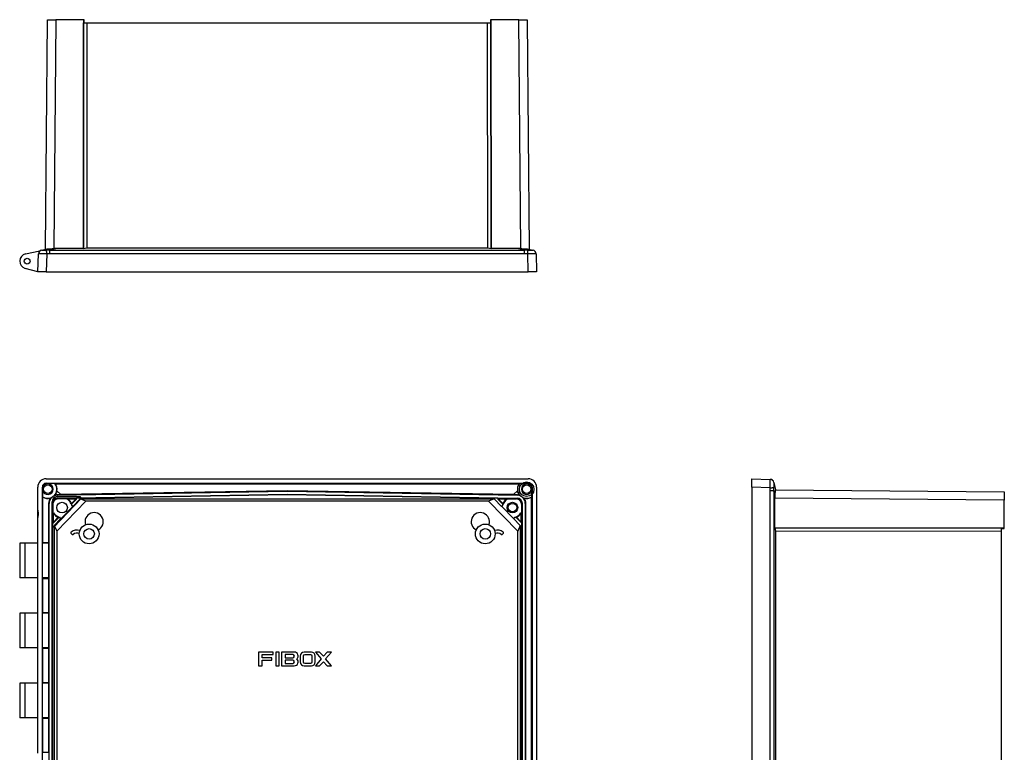
# Model space of a CAD drawing. Units: millimetres. Extents: x 421 to 1972, y 176 to 1152.
# Drawn here: x 1324 to 1972, y 670 to 1152 of the extents above; entities that cross this region are included whole.
import ezdxf

# ---------------------------------------------------------------- set-up
doc = ezdxf.new("R2010")
doc.units = ezdxf.units.MM
doc.linetypes.add('CENTERX2', pattern=[20.32, 12.7, -2.54, 2.54, -2.54])

msp = doc.modelspace()

# ---------------------------------------------------------------- linework, layer by layer
at = {"color": 7, "linetype": 'Continuous'}
for p, q in [((1341.32, 1000.94), (1342.64, 1151.99)), ((1342.64, 1151.99), (1348.14, 1151.99)), ((1348.14, 1151.99), (1346.82, 1001.38)), ((1366.43, 1151.99), (1348.14, 1151.99)), ((1366.45, 1149.99), (1366.31, 1001.43)), ((1366.31, 1001.43), (1366.45, 1149.99)), ((1366.43, 1151.99), (1366.45, 1149.99)), ((1366.76, 1151.99), (1366.43, 1151.99)), ((1366.45, 1149.99), (1366.45, 1149.99)), ((1366.45, 1149.99), (1368.66, 1149.99)), ((1366.78, 1149.99), (1366.76, 1151.99)), ((1368.66, 1149.99), (1368.52, 1001.99)), ((1368.66, 1149.99), (1632.18, 1149.99)), ((1632.18, 1149.99), (1634.39, 1149.99)), ((1632.32, 1001.99), (1632.18, 1149.99)), ((1634.08, 1151.99), (1634.06, 1149.99)), ((1634.41, 1151.99), (1634.08, 1151.99)), ((1634.41, 1151.99), (1634.39, 1149.99)), ((1634.39, 1149.99), (1634.53, 1001.43)), ((1634.53, 1001.43), (1634.39, 1149.99)), ((1634.39, 1149.99), (1634.39, 1149.99)), ((1652.7, 1151.99), (1634.41, 1151.99)), ((1654.02, 1001.38), (1652.7, 1151.99)), ((1652.7, 1151.99), (1658.2, 1151.99)), ((1658.2, 1151.99), (1659.52, 1000.94)), ((1328.33, 997.88), (1337.66, 999.86)), ((1336.35, 985.99), (1336.77, 997.99)), ((1338.75, 1000.39), (1341.67, 1001.01)), ((1342.26, 997.99), (1341.84, 985.99)), ((1349.13, 1001.43), (1344.26, 1000.39)), ((1344.26, 998.04), (1344.26, 1000.39)), ((1344.26, 1000.39), (1656.58, 1000.39)), ((1656.58, 998.04), (1344.26, 998.04)), ((1366.31, 1001.43), (1349.13, 1001.43)), ((1366.31, 1001.43), (1368.52, 1001.99)), ((1366.31, 1001.43), (1366.31, 1001.43)), ((1368.52, 1001.99), (1632.32, 1001.99)), ((1632.32, 1001.99), (1634.53, 1001.43)), ((1634.53, 1001.43), (1634.53, 1001.43)), ((1651.71, 1001.43), (1634.53, 1001.43)), ((1656.58, 1000.39), (1651.71, 1001.43)), ((1656.58, 998.04), (1656.58, 1000.39)), ((1659, 985.99), (1658.58, 997.99)), ((1659.17, 1001.01), (1662.09, 1000.39)), ((1664.07, 997.99), (1664.49, 985.99)), ((1336.35, 985.99), (1328, 988.38)), ((1341.84, 985.99), (1336.35, 985.99)), ((1341.84, 985.99), (1659, 985.99)), ((1664.49, 985.99), (1659, 985.99)), ((1341.84, 849.95), (1659, 849.95)), ((1806.1, 844.46), (1806.1, 849.95)), ((1806.1, 849.95), (1818.11, 849.53)), ((1818.15, 849.53), (1818.11, 849.53)), ((1336.35, 807.48), (1336.35, 844.46)), ((1339.35, 471.71), (1339.35, 844.45)), ((1339.35, 844.45), (1339.49, 844.31)), ((1339.49, 844.31), (1339.49, 843.77)), ((1339.49, 843.77), (1339.49, 842.39)), ((1339.49, 842.39), (1339.49, 838.16)), ((1341.99, 846.81), (1341.85, 846.95)), ((1341.85, 846.95), (1658.99, 846.95)), ((1347.62, 846.81), (1341.99, 846.81)), ((1347.93, 846.58), (1652.91, 846.58)), ((1351.48, 839.5), (1348.96, 842.02)), ((1500.42, 842.08), (1351.48, 839.5)), ((1500.42, 841.76), (1500.42, 842.08)), ((1649.36, 839.5), (1500.42, 842.08)), ((1651.88, 842.02), (1649.36, 839.5)), ((1658.85, 846.81), (1653.22, 846.81)), ((1658.99, 846.95), (1658.85, 846.81)), ((1661.35, 844.31), (1661.49, 844.45)), ((1661.35, 843.77), (1661.35, 844.31)), ((1661.35, 842.39), (1661.35, 843.77)), ((1661.35, 838.16), (1661.35, 842.39)), ((1661.49, 844.45), (1661.49, 471.71)), ((1664.49, 844.46), (1664.49, 471.7)), ((1818.11, 844.04), (1806.1, 844.46)), ((1806.1, 844.46), (1806.1, 471.7)), ((1818.15, 474.12), (1818.15, 842.05)), ((1820.51, 842.05), (1818.15, 842.05)), ((1820.51, 847.55), (1821.54, 842.68)), ((1820.51, 842.05), (1820.51, 474.12)), ((1821.13, 839.12), (1820.51, 842.05)), ((1821.49, 842.68), (1972.1, 841.37)), ((1339.72, 807.98), (1339.72, 837.87)), ((1364.98, 837), (1347.01, 818.21)), ((1348.88, 839.45), (1349.21, 839.12)), ((1349.12, 838.18), (1363.98, 838.18)), ((1349.21, 839.12), (1500.42, 841.76)), ((1349.21, 837.16), (1500.42, 839.8)), ((1349.21, 837.16), (1349.56, 836.81)), ((1349.57, 836.7), (1349.56, 836.81)), ((1356.18, 836.82), (1349.57, 836.7)), ((1356.91, 836.58), (1360.71, 836.64)), ((1361.8, 836.51), (1358.63, 833.27)), ((1358.79, 833.94), (1360.93, 836.13)), ((1359.38, 831.79), (1364.31, 836.83)), ((1360.71, 836.64), (1361.58, 837.02)), ((1361.8, 836.51), (1360.93, 836.13)), ((1500.42, 839.44), (1361.58, 837.02)), ((1363.98, 838.18), (1364.98, 837)), ((1368.05, 835.13), (1364.31, 836.83)), ((1364.31, 836.83), (1636.53, 836.83)), ((1500.42, 841.76), (1651.63, 839.12)), ((1500.42, 839.8), (1500.42, 839.44)), ((1500.42, 839.8), (1651.63, 837.16)), ((1639.26, 837.02), (1500.42, 839.44)), ((1636.53, 836.83), (1632.79, 835.13)), ((1636.53, 836.83), (1641.46, 831.79)), ((1642.21, 833.27), (1639.04, 836.51)), ((1639.91, 836.13), (1639.04, 836.51)), ((1639.26, 837.02), (1640.13, 836.64)), ((1642.05, 833.94), (1639.91, 836.13)), ((1640.13, 836.64), (1643.93, 836.58)), ((1644.66, 836.82), (1651.28, 836.7)), ((1651.28, 836.81), (1651.63, 837.16)), ((1651.28, 836.7), (1651.28, 836.81)), ((1651.63, 839.12), (1651.96, 839.45)), ((1661.12, 478.29), (1661.12, 837.87)), ((1821.06, 817.69), (1821.06, 837.18)), ((1972.1, 835.87), (1821.06, 837.18)), ((1972.1, 841.37), (1972.1, 835.87)), ((1972.1, 817.57), (1972.1, 835.87)), ((1336.66, 828.88), (1336.35, 829.19)), ((1336.35, 829.19), (1336.35, 824.57)), ((1343.5, 833.93), (1343.5, 807.98)), ((1343.81, 833.63), (1343.5, 833.93)), ((1343.81, 482.53), (1343.81, 833.63)), ((1345.77, 482.5), (1345.77, 833.66)), ((1346.13, 833.31), (1345.77, 833.66)), ((1345.82, 819.2), (1345.82, 834.88)), ((1346.23, 833.31), (1346.13, 833.31)), ((1346.23, 833.31), (1346.23, 827.35)), ((1368.05, 835.13), (1348.82, 815.47)), ((1368.05, 835.13), (1348.83, 815.47)), ((1351.68, 823.8), (1359.36, 831.65)), ((1358.79, 832.34), (1358.89, 832.36)), ((1358.92, 832.09), (1359, 832.16)), ((1359.36, 831.65), (1358.92, 832.09)), ((1359.38, 831.79), (1359, 832.16)), ((1359.38, 831.79), (1359.36, 831.65)), ((1632.79, 835.13), (1368.05, 835.13)), ((1368.05, 835.13), (1368.05, 835.13)), ((1652.02, 815.47), (1632.79, 835.13)), ((1632.79, 835.13), (1632.79, 835.13)), ((1652.01, 815.47), (1632.79, 835.13)), ((1641.46, 831.79), (1641.84, 832.16)), ((1641.48, 831.65), (1641.46, 831.79)), ((1641.48, 831.65), (1641.92, 832.09)), ((1649.17, 823.8), (1641.48, 831.65)), ((1641.92, 832.09), (1641.84, 832.16)), ((1642.05, 832.34), (1641.95, 832.36)), ((1654.61, 833.31), (1654.61, 827.35)), ((1654.61, 833.31), (1654.71, 833.31)), ((1655.07, 833.66), (1654.71, 833.31)), ((1655.07, 833.66), (1655.07, 482.5)), ((1657.34, 833.93), (1657.03, 833.63)), ((1657.03, 833.63), (1657.03, 482.53)), ((1657.34, 482.23), (1657.34, 833.93)), ((1336.35, 824.57), (1336.66, 824.88)), ((1346.49, 826.54), (1346.49, 821.42)), ((1346.62, 821.5), (1349.45, 824.39)), ((1350.12, 824.56), (1346.69, 821.06)), ((1347.13, 819.26), (1351.55, 823.78)), ((1350.9, 824.46), (1350.88, 824.35)), ((1351.15, 824.32), (1351.08, 824.25)), ((1351.08, 824.25), (1351.55, 823.78)), ((1351.15, 824.32), (1351.68, 823.8)), ((1351.68, 823.8), (1351.55, 823.78)), ((1649.69, 824.32), (1649.17, 823.8)), ((1649.29, 823.78), (1649.17, 823.8)), ((1649.76, 824.25), (1649.29, 823.78)), ((1649.29, 823.78), (1653.71, 819.26)), ((1649.69, 824.32), (1649.76, 824.25)), ((1649.94, 824.46), (1649.96, 824.35)), ((1654.21, 821.12), (1650.81, 824.59)), ((1654.22, 821.5), (1651.39, 824.39)), ((1654.35, 821.42), (1654.35, 826.54)), ((1347.01, 818.21), (1345.82, 819.2)), ((1346.23, 821.2), (1346.13, 821.21)), ((1346.13, 821.21), (1346.13, 494.95)), ((1346.13, 821.21), (1346.26, 821.06)), ((1346.26, 821.06), (1346.23, 821.2)), ((1346.62, 821.5), (1346.69, 821.06)), ((1347.13, 819.26), (1348.82, 815.47)), ((1347.13, 819.26), (1347.13, 496.91)), ((1653.71, 819.26), (1652.02, 815.47)), ((1653.71, 819.26), (1653.71, 496.91)), ((1654.21, 821.12), (1654.22, 821.5)), ((1654.71, 821.21), (1654.65, 821.2)), ((1654.65, 821.13), (1654.71, 821.21)), ((1654.65, 821.2), (1654.65, 821.13)), ((1654.71, 494.95), (1654.71, 821.21)), ((1821.06, 817.69), (1821.06, 817.69)), ((1821.06, 817.69), (1821.62, 815.49)), ((1970.1, 817.55), (1821.06, 817.69)), ((1821.06, 817.69), (1970.1, 817.55)), ((1972.1, 817.57), (1970.1, 817.55)), ((1970.1, 817.55), (1970.1, 817.55)), ((1970.1, 817.55), (1970.1, 815.35)), ((1970.1, 817.22), (1972.1, 817.24)), ((1972.1, 817.24), (1972.1, 817.57)), ((1348.83, 815.47), (1348.82, 815.47)), ((1348.83, 815.47), (1348.83, 500.69)), ((1359, 813.33), (1358.28, 814.03)), ((1641.84, 813.33), (1642.56, 814.03)), ((1652.01, 500.69), (1652.01, 815.47)), ((1652.01, 815.47), (1652.02, 815.47)), ((1821.62, 815.49), (1821.62, 500.67)), ((1970.1, 815.35), (1821.62, 815.49)), ((1970.1, 815.35), (1970.1, 500.81)), ((1324.45, 807.48), (1324.45, 784.68)), ((1328, 807.48), (1324.45, 807.48)), ((1328, 784.68), (1328, 807.48)), ((1336.35, 807.48), (1328, 807.48)), ((1336.35, 784.68), (1336.35, 807.48)), ((1339.54, 784.68), (1339.54, 807.48)), ((1343.68, 807.48), (1339.54, 807.48)), ((1339.72, 807.98), (1343.5, 807.98)), ((1343.68, 784.68), (1343.68, 807.48)), ((1328, 784.68), (1324.45, 784.68)), ((1336.35, 784.68), (1328, 784.68)), ((1336.35, 761.48), (1336.35, 784.68)), ((1343.68, 784.68), (1339.54, 784.68)), ((1339.72, 761.98), (1339.72, 784.18)), ((1343.5, 784.18), (1339.72, 784.18)), ((1343.5, 784.18), (1343.5, 761.98)), ((1324.45, 761.48), (1324.45, 738.68)), ((1328, 761.48), (1324.45, 761.48)), ((1328, 738.68), (1328, 761.48)), ((1336.35, 761.48), (1328, 761.48)), ((1336.35, 738.68), (1336.35, 761.48)), ((1339.54, 738.68), (1339.54, 761.48)), ((1343.68, 761.48), (1339.54, 761.48)), ((1339.72, 761.98), (1343.5, 761.98)), ((1343.68, 738.68), (1343.68, 761.48)), ((1328, 738.68), (1324.45, 738.68)), ((1336.35, 738.68), (1328, 738.68)), ((1336.35, 715.48), (1336.35, 738.68)), ((1343.68, 738.68), (1339.54, 738.68)), ((1339.72, 715.98), (1339.72, 738.18)), ((1343.5, 738.18), (1339.72, 738.18)), ((1343.5, 738.18), (1343.5, 715.98)), ((1481.61, 735.88), (1481.61, 726.88)), ((1491.25, 735.88), (1481.61, 735.88)), ((1483.86, 734.27), (1491.25, 734.27)), ((1483.86, 732.18), (1483.86, 734.27)), ((1490.29, 732.18), (1483.86, 732.18)), ((1490.29, 730.58), (1490.29, 732.18)), ((1491.25, 734.27), (1491.25, 735.88)), ((1495.11, 735.88), (1492.86, 735.88)), ((1492.86, 735.88), (1492.86, 726.88)), ((1495.11, 726.88), (1495.11, 735.88)), ((1496.72, 735.88), (1496.72, 726.88)), ((1505.07, 735.88), (1496.72, 735.88)), ((1498.97, 734.27), (1498.97, 732.18)), ((1504.11, 734.27), (1498.97, 734.27)), ((1498.97, 732.18), (1504.11, 732.18)), ((1508.98, 733.31), (1508.98, 729.45)), ((1510.95, 733.23), (1510.95, 729.53)), ((1516.32, 735.88), (1511.55, 735.88)), ((1515.97, 734.19), (1511.91, 734.19)), ((1516.93, 729.53), (1516.93, 733.23)), ((1518.89, 729.45), (1518.89, 733.31)), ((1518.93, 735.88), (1522.83, 731.38)), ((1521.67, 735.88), (1518.93, 735.88)), ((1524.2, 733.17), (1521.67, 735.88)), ((1526.73, 735.88), (1524.2, 733.17)), ((1525.57, 731.38), (1529.47, 735.88)), ((1529.47, 735.88), (1526.73, 735.88)), ((1481.61, 726.88), (1483.86, 726.88)), ((1483.86, 730.58), (1490.29, 730.58)), ((1483.86, 726.88), (1483.86, 730.58)), ((1492.86, 726.88), (1495.11, 726.88)), ((1496.72, 726.88), (1505.07, 726.88)), ((1498.97, 730.58), (1498.97, 728.49)), ((1504.11, 730.58), (1498.97, 730.58)), ((1498.97, 728.49), (1504.11, 728.49)), ((1511.55, 726.88), (1516.32, 726.88)), ((1511.91, 728.57), (1515.97, 728.57)), ((1522.83, 731.38), (1518.93, 726.88)), ((1518.93, 726.88), (1521.67, 726.88)), ((1521.67, 726.88), (1524.2, 729.6)), ((1524.2, 729.6), (1526.73, 726.88)), ((1529.47, 726.88), (1525.57, 731.38)), ((1526.73, 726.88), (1529.47, 726.88)), ((1324.45, 715.48), (1324.45, 692.68)), ((1328, 715.48), (1324.45, 715.48)), ((1328, 692.68), (1328, 715.48)), ((1336.35, 715.48), (1328, 715.48)), ((1336.35, 692.68), (1336.35, 715.48)), ((1339.54, 692.68), (1339.54, 715.48)), ((1343.68, 715.48), (1339.54, 715.48)), ((1339.72, 715.98), (1343.5, 715.98)), ((1343.68, 692.68), (1343.68, 715.48)), ((1328, 692.68), (1324.45, 692.68)), ((1336.35, 692.68), (1328, 692.68)), ((1336.35, 669.48), (1336.35, 692.68)), ((1343.68, 692.68), (1339.54, 692.68)), ((1339.72, 669.98), (1339.72, 692.18)), ((1343.5, 692.18), (1339.72, 692.18)), ((1343.5, 692.18), (1343.5, 669.98)), ((1339.72, 669.98), (1343.5, 669.98))]:
    msp.add_line(p, q, dxfattribs=at)
at = {"color": 7, "linetype": 'CENTERX2'}
msp.add_line((1336.65, 826.88), (1336.52, 826.88), dxfattribs=at)
at = {"color": 7, "linetype": 'Continuous', "flags": 128}
for points in [[(1336.77, 997.99), (1336.77, 998.02), (1336.77, 998.03), (1336.77, 998.04)], [(1342.26, 997.99), (1342.24, 998.42), (1342.23, 998.82), (1342.21, 999.21), (1342.19, 999.55), (1342.18, 999.85), (1342.17, 1000.08), (1342.16, 1000.26), (1342.16, 1000.37)], [(1658.58, 997.99), (1658.6, 998.42), (1658.61, 998.82), (1658.63, 999.21), (1658.65, 999.55), (1658.66, 999.85), (1658.67, 1000.08), (1658.68, 1000.26), (1658.68, 1000.37)], [(1664.07, 998.04), (1664.07, 998.03), (1664.07, 998.02), (1664.07, 997.99)], [(1818.11, 844.04), (1818.53, 844.06), (1818.94, 844.07), (1819.32, 844.09), (1819.67, 844.11), (1819.96, 844.12), (1820.2, 844.13), (1820.38, 844.14), (1820.48, 844.14)], [(1336.66, 824.88), (1336.68, 825.05), (1336.7, 825.49), (1336.72, 826.13), (1336.72, 826.88), (1336.72, 827.63), (1336.7, 828.27), (1336.68, 828.71), (1336.66, 828.88)]]:
    msp.add_lwpolyline(points, dxfattribs=at)
at = {"color": 7, "linetype": 'Continuous'}
for centre, radius in [((1329.35, 993.09), 1.9), ((1342.92, 843.08), 2.8), ((1657.92, 843.08), 4.8), ((1657.92, 843.08), 2.8), ((1352.29, 830.95), 3.5), ((1648.55, 830.95), 3.5), ((1648.55, 830.95), 2.8), ((1370.12, 813.68), 6.5), ((1370.12, 813.68), 3.45), ((1630.72, 813.68), 6.5), ((1630.72, 813.68), 3.45)]:
    msp.add_circle(centre, radius, dxfattribs=at)
for centre, radius, start, end in [((1329.35, 993.09), 4.9, 102, 254.02971), ((1339.27, 997.95), 2.5, 102, 178), ((1339.26, 997.9), 2.5, 99.58764, 177.98041), ((1661.58, 997.9), 2.5, 2.01959, 80.41236), ((1661.57, 997.95), 2.5, 2, 78), ((1818.02, 847.04), 2.5, 9.5874, 87.98065), ((1818.06, 847.03), 2.5, 12, 88), ((1342.92, 843.08), 3.5, 191.35577, 168.64423), ((1342.92, 843.08), 6, 313.17818, 38.45602), ((1657.92, 843.08), 6, 141.54398, 226.82182), ((1657.92, 843.08), 3.5, 11.35577, 348.64423), ((1342.92, 843.08), 6, 235.11622, 294.72419), ((1349.12, 834.88), 3.3, 90, 180), ((1349.62, 833.31), 3.5, 91, 180), ((1349.62, 833.31), 3.39, 91, 180), ((1352.29, 830.95), 6.49, 21.99352, 55.01344), ((1352.29, 830.95), 6.75, 26.95486, 49.01887), ((1648.55, 830.95), 6.49, 124.98656, 158.00648), ((1648.55, 830.95), 6.75, 130.98113, 153.04514), ((1651.22, 833.31), 3.5, 0, 89), ((1651.22, 833.31), 3.39, 0, 89), ((1657.92, 843.08), 6, 245.27581, 304.88378), ((1352.29, 830.95), 6.65, 12.04638, 20.70059), ((1352.29, 830.95), 6.75, 12.04638, 20.01393), ((1359.28, 832.45), 0.505, 192.04638, 225), ((1359.28, 832.45), 0.4, 192.04638, 225), ((1641.56, 832.45), 0.4, 315, 347.95362), ((1641.56, 832.45), 0.505, 315, 347.95362), ((1648.55, 830.95), 6.75, 159.98607, 167.95362), ((1648.55, 830.95), 6.65, 159.29941, 167.95362), ((1352.29, 830.95), 6.49, 212.07353, 249.29665), ((1352.29, 830.95), 6.75, 218.72221, 244.33532), ((1352.29, 830.95), 6.65, 250.58958, 257.95362), ((1352.29, 830.95), 6.75, 251.27625, 257.95362), ((1350.8, 823.96), 0.4, 45, 77.95362), ((1350.8, 823.96), 0.505, 45, 77.95362), ((1373.42, 821.68), 6, 296.20969, 198.95802), ((1627.42, 821.68), 6, 341.04198, 243.79031), ((1650.04, 823.96), 0.505, 102.04638, 135), ((1650.04, 823.96), 0.4, 102.04638, 135), ((1648.55, 830.95), 6.65, 282.04638, 290.01319), ((1648.55, 830.95), 6.75, 282.04638, 289.57121), ((1648.55, 830.95), 6.49, 291.30621, 327.92647), ((1648.55, 830.95), 6.75, 295.66472, 321.27779), ((1362.2, 810.2), 6, 72.33216, 130.42918), ((1638.64, 810.2), 6, 49.57082, 107.66784), ((1358.63, 814.39), 0.5, 130.42918, 225.64509), ((1359.35, 813.69), 0.5, 225.64509, 309.26572), ((1362.2, 810.2), 4, 69.0725, 129.26572), ((1638.64, 810.2), 4, 50.73428, 110.9275), ((1641.49, 813.69), 0.5, 230.73428, 314.35491), ((1642.21, 814.39), 0.5, 314.35491, 49.57082), ((1504.11, 733.23), 1.04, 270, 90), ((1505.07, 733.31), 2.57, 311.40962, 90), ((1511.55, 733.31), 2.57, 90, 180), ((1511.91, 733.23), 0.96, 90, 180), ((1515.97, 733.23), 0.96, 0, 90), ((1516.32, 733.31), 2.57, 0, 90), ((1504.11, 729.53), 1.04, 270, 90), ((1505.07, 729.45), 2.57, 270, 48.59038), ((1511.55, 729.45), 2.57, 180, 270), ((1511.91, 729.53), 0.96, 180, 270), ((1515.97, 729.53), 0.96, 270, 0), ((1516.32, 729.45), 2.57, 270, 0)]:
    msp.add_arc(centre, radius, start, end, dxfattribs=at)
for centre, major_axis, ratio, start_param, end_param in [((1338.4, 973.23), (0.37, 27.17), 0.062754, 6.238313, 6.297414), ((1338.4, 973.23), (35.26, 8.84), 0.728642, 1.22612, 1.285221), ((1338.4, 973.32), (33.59, 8.29), 0.693266, 1.228665, 1.287766), ((1343.38, 974.29), (37.07, 8.2), 0.697905, 1.263798, 1.325864), ((1657.46, 974.29), (37.07, -8.2), 0.697905, 1.815729, 1.877795), ((1662.44, 973.23), (35.26, -8.84), 0.728642, 1.856372, 1.915472), ((1662.44, 973.32), (33.59, -8.29), 0.693266, 1.853826, 1.912927), ((1662.44, 973.23), (-0.37, 27.17), 0.062754, 6.268957, 6.328058), ((1341.85, 844.45), (-3.89, 3.89), 0.998783, 5.498396, 7.067974), ((1658.99, 844.45), (3.89, 3.89), 0.998783, 5.498396, 7.067974), ((1341.85, 844.45), (-1.77, 1.77), 0.998783, 5.498396, 7.067974), ((1341.99, 844.31), (-1.77, 1.77), 0.998783, 5.498396, 7.067974), ((1342.92, 837.84), (0, 10.48), 0.866113, 5.698739, 5.739375), ((1342.92, 843.06), (0, 6.13), 0.999993, 4.542211, 5.325679), ((1657.92, 843.06), (0, 6.13), 0.999993, 0.957506, 1.740975), ((1657.92, 837.84), (0, 10.48), 0.866113, 0.543811, 0.584446), ((1658.85, 844.31), (1.77, 1.77), 0.998783, 5.498396, 7.067974), ((1658.99, 844.45), (1.77, 1.77), 0.998783, 5.498396, 7.067974), ((1793.43, 847.9), (-8.29, 33.59), 0.693266, 4.370258, 4.429359), ((1793.34, 847.9), (27.17, -0.37), 0.062754, 6.238313, 6.297414), ((1793.34, 847.9), (-8.84, 35.26), 0.728642, 4.367713, 4.426814), ((1348.06, 843.08), (10.28, 0), 0.866113, 3.726992, 3.765942), ((1342.94, 843.08), (6.13, 0), 0.999993, 4.157684, 4.975824), ((1348.96, 833.96), (1.85, 5.19), 0.990497, 1.289343, 1.916517), ((1349.31, 833.62), (-3.93, 3.86), 0.998804, 5.507112, 7.059258), ((1349.26, 833.67), (-3.93, 3.86), 0.998804, 5.906036, 6.257674), ((1349.27, 833.66), (-2.5, 2.46), 0.998804, 5.507112, 7.059258), ((1349.63, 833.31), (-2.5, 2.46), 0.998804, 5.507112, 7.059258), ((1347.67, 838.63), (31.17, 0.64), 0.02538, 1.447603, 1.531502), ((1360.71, 836.34), (0.277, 0.119), 0.9958, 5.103472, 7.462899), ((1361.59, 836.72), (0.277, 0.119), 0.9958, 5.103472, 7.462899), ((1639.25, 836.72), (0.277, -0.119), 0.9958, 1.961879, 4.321306), ((1640.13, 836.34), (0.277, -0.119), 0.9958, 1.961879, 4.321306), ((1653.17, 838.63), (31.17, -0.64), 0.02538, 1.610091, 1.69399), ((1651.21, 833.31), (2.5, 2.46), 0.998804, 5.507112, 7.059258), ((1651.53, 833.62), (3.93, 3.86), 0.998804, 5.507112, 7.059258), ((1651.57, 833.66), (2.5, 2.46), 0.998804, 5.507112, 7.059258), ((1651.58, 833.67), (3.93, 3.86), 0.998804, 0.025511, 0.377149), ((1657.9, 843.08), (6.13, 0), 0.999993, 4.448953, 5.267094), ((1651.88, 833.96), (-1.85, 5.19), 0.990497, 4.366669, 4.993842), ((1652.78, 843.08), (10.28, 0), 0.866113, 5.658836, 5.697786), ((1822.23, 837.17), (0, 5.5), 0.212951, 1.208771, 1.56877), ((1346.42, 821.63), (0.205, 0.424), 0.339427, 3.263145, 4.374952), ((1346.48, 821.27), (0.048, -0.296), 0.99906, 5.284861, 6.918157), ((1346.41, 821.71), (0.048, -0.296), 0.99906, 0.113483, 0.634971), ((1654.42, 821.33), (0.009, 0.3), 0.99934, 2.375748, 4.009266), ((1654.43, 821.71), (0.009, 0.3), 0.99934, 2.375748, 2.897406), ((1654.43, 821.63), (-0.246, 0.416), 0.373813, 1.860561, 2.972421), ((1339.7, 807.98), (0, 0.5), 0.035968, 3.141593, 4.712389), ((1343.52, 807.98), (0, 0.5), 0.035438, 1.570796, 3.141593), ((1339.7, 784.18), (0, 0.5), 0.035968, 4.712389, 6.283185), ((1343.52, 784.18), (0, 0.5), 0.035438, 0, 1.570796), ((1339.7, 761.98), (0, 0.5), 0.035968, 3.141593, 4.712389), ((1343.52, 761.98), (0, 0.5), 0.035438, 1.570796, 3.141593), ((1339.7, 738.18), (0, 0.5), 0.035968, 4.712389, 6.283185), ((1343.52, 738.18), (0, 0.5), 0.035438, 0, 1.570796), ((1339.7, 715.98), (0, 0.5), 0.035968, 3.141593, 4.712389), ((1343.52, 715.98), (0, 0.5), 0.035438, 1.570796, 3.141593), ((1339.7, 692.18), (0, 0.5), 0.035968, 4.712389, 6.283185), ((1343.52, 692.18), (0, 0.5), 0.035438, 0, 1.570796)]:
    msp.add_ellipse(centre, major_axis=major_axis, ratio=ratio, start_param=start_param, end_param=end_param, dxfattribs=at)
for points, knots in [([(1342.26, 997.99), (1341.9, 997.99), (1341.54, 997.99), (1341.02, 997.99), (1340.84, 997.99), (1340.5, 997.99), (1340.33, 997.99), (1339.83, 997.99), (1339.51, 997.99), (1338.91, 997.99), (1338.63, 997.99), (1338.12, 997.99), (1337.9, 997.99), (1337.49, 997.99), (1337.32, 997.99), (1337.05, 997.99), (1336.94, 997.99), (1336.8, 997.99), (1336.77, 997.99), (1336.77, 997.99)], [0, 0, 0, 0, 0.125, 0.125, 0.1875, 0.1875, 0.25, 0.25, 0.375, 0.375, 0.5, 0.5, 0.625, 0.625, 0.75, 0.75, 0.875, 0.875, 1, 1, 1, 1]), ([(1338.85, 1000.37), (1338.87, 1000.35), (1338.98, 1000.35), (1339.24, 1000.34), (1339.35, 1000.34), (1339.59, 1000.34), (1339.73, 1000.34), (1340.03, 1000.34), (1340.2, 1000.34), (1340.54, 1000.34), (1340.73, 1000.34), (1341.12, 1000.34), (1341.32, 1000.35), (1341.73, 1000.35), (1341.94, 1000.36), (1342.16, 1000.37)], [0, 0, 0, 0, 0.25, 0.25, 0.375, 0.375, 0.5, 0.5, 0.625, 0.625, 0.75, 0.75, 0.875, 0.875, 1, 1, 1, 1]), ([(1341.67, 1001.01), (1341.87, 1001.06), (1342.14, 1001.1), (1342.65, 1001.16), (1342.84, 1001.17), (1343.24, 1001.21), (1343.46, 1001.22), (1343.91, 1001.25), (1344.16, 1001.27), (1344.65, 1001.29), (1344.91, 1001.3), (1345.44, 1001.32), (1345.71, 1001.33), (1346.26, 1001.35), (1346.54, 1001.36), (1346.82, 1001.38)], [0, 0, 0, 0, 0.25, 0.25, 0.375, 0.375, 0.5, 0.5, 0.625, 0.625, 0.75, 0.75, 0.875, 0.875, 1, 1, 1, 1]), ([(1654.02, 1001.38), (1654.58, 1001.35), (1655.13, 1001.33), (1655.92, 1001.3), (1656.18, 1001.29), (1656.68, 1001.27), (1656.92, 1001.25), (1657.38, 1001.22), (1657.59, 1001.21), (1658, 1001.18), (1658.18, 1001.16), (1658.52, 1001.12), (1658.68, 1001.1), (1658.95, 1001.06), (1659.07, 1001.04), (1659.17, 1001.01)], [0, 0, 0, 0, 0.25, 0.25, 0.375, 0.375, 0.5, 0.5, 0.625, 0.625, 0.75, 0.75, 0.875, 0.875, 1, 1, 1, 1]), ([(1664.07, 997.99), (1664.07, 997.99), (1664.04, 997.99), (1663.93, 997.99), (1663.89, 997.99), (1663.79, 997.99), (1663.72, 997.99), (1663.52, 997.99), (1663.35, 997.99), (1662.95, 997.99), (1662.72, 997.99), (1662.21, 997.99), (1661.94, 997.99), (1661.34, 997.99), (1661.02, 997.99), (1660.35, 997.99), (1660.01, 997.99), (1659.3, 997.99), (1658.94, 997.99), (1658.58, 997.99)], [0, 0, 0, 0, 0.125, 0.125, 0.1875, 0.1875, 0.25, 0.25, 0.375, 0.375, 0.5, 0.5, 0.625, 0.625, 0.75, 0.75, 0.875, 0.875, 1, 1, 1, 1]), ([(1658.68, 1000.37), (1659.11, 1000.35), (1659.53, 1000.35), (1660.11, 1000.34), (1660.3, 1000.34), (1660.65, 1000.34), (1660.81, 1000.34), (1661.11, 1000.34), (1661.25, 1000.34), (1661.49, 1000.34), (1661.6, 1000.34), (1661.78, 1000.34), (1661.85, 1000.35), (1661.95, 1000.35), (1661.98, 1000.36), (1661.99, 1000.37)], [0, 0, 0, 0, 0.25, 0.25, 0.375, 0.375, 0.5, 0.5, 0.625, 0.625, 0.75, 0.75, 0.875, 0.875, 1, 1, 1, 1]), ([(1818.11, 844.04), (1818.1, 844.4), (1818.1, 844.76), (1818.1, 845.28), (1818.1, 845.46), (1818.1, 845.8), (1818.1, 845.98), (1818.1, 846.47), (1818.1, 846.79), (1818.11, 847.39), (1818.11, 847.67), (1818.11, 848.18), (1818.11, 848.41), (1818.1, 848.81), (1818.1, 848.98), (1818.1, 849.25), (1818.1, 849.36), (1818.1, 849.5), (1818.1, 849.53), (1818.11, 849.53)], [0, 0, 0, 0, 0.125, 0.125, 0.1875, 0.1875, 0.25, 0.25, 0.375, 0.375, 0.5, 0.5, 0.625, 0.625, 0.75, 0.75, 0.875, 0.875, 1, 1, 1, 1]), ([(1348.96, 842.02), (1348.92, 841.78), (1348.86, 841.54), (1348.72, 841.07), (1348.63, 840.83), (1348.33, 840.14), (1348.07, 839.71), (1347.76, 839.31)], [0, 0, 0, 0, 0.25, 0.25, 0.5, 0.5, 1, 1, 1, 1]), ([(1653.08, 839.31), (1652.92, 839.51), (1652.78, 839.72), (1652.52, 840.15), (1652.41, 840.37), (1652.21, 840.83), (1652.12, 841.06), (1651.98, 841.54), (1651.92, 841.78), (1651.88, 842.02)], [0, 0, 0, 0, 0.25, 0.25, 0.5, 0.5, 0.75, 0.75, 1, 1, 1, 1]), ([(1820.48, 847.45), (1820.47, 847.43), (1820.46, 847.33), (1820.46, 847.06), (1820.46, 846.95), (1820.46, 846.71), (1820.45, 846.57), (1820.45, 846.27), (1820.46, 846.11), (1820.46, 845.76), (1820.46, 845.57), (1820.46, 845.18), (1820.46, 844.98), (1820.47, 844.57), (1820.48, 844.36), (1820.48, 844.14)], [0, 0, 0, 0, 0.25, 0.25, 0.375, 0.375, 0.5, 0.5, 0.625, 0.625, 0.75, 0.75, 0.875, 0.875, 1, 1, 1, 1]), ([(1821.49, 842.68), (1821.47, 842.68), (1821.45, 842.6), (1821.42, 842.35), (1821.4, 842.24), (1821.38, 842), (1821.37, 841.86), (1821.34, 841.55), (1821.32, 841.37), (1821.29, 840.99), (1821.27, 840.79), (1821.23, 840.35), (1821.21, 840.12), (1821.17, 839.63), (1821.15, 839.38), (1821.13, 839.12)], [0, 0, 0, 0, 0.25, 0.25, 0.375, 0.375, 0.5, 0.5, 0.625, 0.625, 0.75, 0.75, 0.875, 0.875, 1, 1, 1, 1]), ([(1344.54, 837.17), (1344.65, 837.22), (1344.78, 837.28), (1344.99, 837.39), (1345.06, 837.43), (1345.23, 837.52), (1345.32, 837.57), (1345.43, 837.63)], [0, 0, 0, 0, 0.5, 0.5, 0.75, 0.75, 1, 1, 1, 1]), ([(1347.03, 838.71), (1347.12, 838.78), (1347.2, 838.84), (1347.34, 838.96), (1347.41, 839.01), (1347.58, 839.15), (1347.68, 839.24), (1347.76, 839.31)], [0, 0, 0, 0, 0.25, 0.25, 0.5, 0.5, 1, 1, 1, 1]), ([(1356.01, 836.28), (1355.96, 836.31), (1355.92, 836.36), (1355.88, 836.48), (1355.88, 836.55), (1355.91, 836.67), (1355.95, 836.72), (1356.05, 836.8), (1356.11, 836.82), (1356.18, 836.82)], [0, 0, 0, 0, 0.25, 0.25, 0.5, 0.5, 0.75, 0.75, 1, 1, 1, 1]), ([(1356.91, 836.58), (1356.84, 836.58), (1356.79, 836.56), (1356.69, 836.49), (1356.65, 836.44), (1356.61, 836.32), (1356.61, 836.26), (1356.64, 836.14), (1356.67, 836.09), (1356.71, 836.05)], [0, 0, 0, 0, 0.25, 0.25, 0.5, 0.5, 0.75, 0.75, 1, 1, 1, 1]), ([(1644.13, 836.05), (1644.17, 836.09), (1644.2, 836.14), (1644.24, 836.26), (1644.23, 836.32), (1644.19, 836.44), (1644.15, 836.49), (1644.05, 836.56), (1644, 836.58), (1643.93, 836.58)], [0, 0, 0, 0, 0.25, 0.25, 0.5, 0.5, 0.75, 0.75, 1, 1, 1, 1]), ([(1644.66, 836.82), (1644.73, 836.82), (1644.79, 836.8), (1644.89, 836.72), (1644.93, 836.67), (1644.96, 836.55), (1644.96, 836.48), (1644.92, 836.36), (1644.88, 836.31), (1644.83, 836.28)], [0, 0, 0, 0, 0.25, 0.25, 0.5, 0.5, 0.75, 0.75, 1, 1, 1, 1]), ([(1653.08, 839.31), (1653.16, 839.24), (1653.26, 839.15), (1653.43, 839.01), (1653.5, 838.96), (1653.64, 838.84), (1653.72, 838.78), (1653.81, 838.71)], [0, 0, 0, 0, 0.5, 0.5, 0.75, 0.75, 1, 1, 1, 1]), ([(1655.41, 837.63), (1655.52, 837.57), (1655.61, 837.52), (1655.78, 837.43), (1655.85, 837.39), (1656.06, 837.28), (1656.19, 837.22), (1656.3, 837.17)], [0, 0, 0, 0, 0.25, 0.25, 0.5, 0.5, 1, 1, 1, 1]), ([(1358.31, 833.39), (1358.31, 833.4), (1358.31, 833.43), (1358.32, 833.48), (1358.32, 833.53), (1358.32, 833.61), (1358.31, 833.7), (1358.3, 833.8), (1358.3, 833.89), (1358.3, 833.96), (1358.3, 834), (1358.3, 834.01)], [0, 0, 0, 0, 0.0813165, 0.1646303, 0.2499495, 0.3392398, 0.500016, 0.6394442, 0.7500629, 0.8764276, 1, 1, 1, 1]), ([(1358.3, 834.01), (1358.31, 834), (1358.33, 833.97), (1358.36, 833.94), (1358.42, 833.89), (1358.5, 833.85), (1358.6, 833.85), (1358.67, 833.86), (1358.73, 833.89), (1358.77, 833.92), (1358.79, 833.94)], [0, 0, 0, 0, 0.084539, 0.167382, 0.250512, 0.498719, 0.622536, 0.749301, 0.872395, 1, 1, 1, 1]), ([(1358.5, 833.3), (1358.49, 833.3), (1358.48, 833.29), (1358.44, 833.29), (1358.39, 833.3), (1358.35, 833.33), (1358.32, 833.36), (1358.31, 833.38), (1358.31, 833.39)], [0, 0, 0, 0, 0.125328, 0.250612, 0.499765, 0.748817, 0.874377, 1, 1, 1, 1]), ([(1358.54, 833.28), (1358.54, 833.29), (1358.53, 833.29), (1358.51, 833.3), (1358.5, 833.3)], [0, 0, 0, 0, 0.497015, 1, 1, 1, 1]), ([(1358.79, 833.94), (1358.78, 833.93), (1358.78, 833.9), (1358.76, 833.85), (1358.73, 833.76), (1358.67, 833.63), (1358.61, 833.51), (1358.58, 833.42), (1358.56, 833.35), (1358.55, 833.3), (1358.54, 833.28)], [0, 0, 0, 0, 0.073294, 0.142813, 0.249952, 0.500045, 0.643038, 0.750096, 0.875053, 1, 1, 1, 1]), ([(1642.05, 833.94), (1642.07, 833.93), (1642.09, 833.91), (1642.13, 833.88), (1642.2, 833.85), (1642.29, 833.85), (1642.38, 833.87), (1642.45, 833.9), (1642.5, 833.95), (1642.52, 833.99), (1642.54, 834.01)], [0, 0, 0, 0, 0.084539, 0.167382, 0.250512, 0.498719, 0.622536, 0.749301, 0.872395, 1, 1, 1, 1]), ([(1642.3, 833.28), (1642.29, 833.3), (1642.28, 833.35), (1642.26, 833.42), (1642.23, 833.51), (1642.17, 833.63), (1642.11, 833.76), (1642.08, 833.85), (1642.06, 833.9), (1642.06, 833.93), (1642.05, 833.94)], [0, 0, 0, 0, 0.124947, 0.249904, 0.356911, 0.499955, 0.750047, 0.850046, 0.923351, 1, 1, 1, 1]), ([(1642.3, 833.28), (1642.29, 833.28), (1642.28, 833.28), (1642.27, 833.28), (1642.25, 833.27), (1642.23, 833.27), (1642.21, 833.27)], [0.005402151, 0.005402151, 0.005402151, 0.005402151, 0.006034501, 0.006034501, 0.006034501, 0.00753768, 0.00753768, 0.00753768, 0.00753768]), ([(1642.34, 833.3), (1642.33, 833.3), (1642.31, 833.29), (1642.3, 833.29), (1642.3, 833.28)], [0, 0, 0, 0, 0.502985, 1, 1, 1, 1]), ([(1642.53, 833.39), (1642.53, 833.38), (1642.52, 833.36), (1642.49, 833.33), (1642.45, 833.3), (1642.4, 833.29), (1642.36, 833.29), (1642.35, 833.3), (1642.34, 833.3)], [0, 0, 0, 0, 0.125338, 0.250613, 0.499771, 0.748819, 0.874388, 1, 1, 1, 1]), ([(1642.54, 834.01), (1642.54, 834), (1642.54, 833.98), (1642.54, 833.93), (1642.54, 833.88), (1642.54, 833.8), (1642.53, 833.7), (1642.52, 833.61), (1642.52, 833.52), (1642.52, 833.45), (1642.53, 833.41), (1642.53, 833.39)], [0, 0, 0, 0, 0.0820708, 0.1653809, 0.2499385, 0.3605515, 0.4999854, 0.660761, 0.7500518, 0.8772752, 1, 1, 1, 1]), ([(1346.23, 827.35), (1346.23, 827.41), (1346.25, 827.48), (1346.33, 827.58), (1346.39, 827.62), (1346.51, 827.65), (1346.58, 827.65), (1346.7, 827.61), (1346.75, 827.56), (1346.79, 827.51)], [0, 0, 0, 0, 0.25, 0.25, 0.5, 0.5, 0.75, 0.75, 1, 1, 1, 1]), ([(1347.02, 826.73), (1346.98, 826.78), (1346.93, 826.82), (1346.81, 826.85), (1346.75, 826.85), (1346.63, 826.81), (1346.58, 826.77), (1346.51, 826.67), (1346.49, 826.61), (1346.49, 826.54)], [0, 0, 0, 0, 0.25, 0.25, 0.5, 0.5, 0.75, 0.75, 1, 1, 1, 1]), ([(1349.36, 824.87), (1349.38, 824.87), (1349.4, 824.88), (1349.45, 824.88), (1349.5, 824.88), (1349.58, 824.88), (1349.67, 824.87), (1349.77, 824.87), (1349.86, 824.87), (1349.93, 824.87), (1349.97, 824.88), (1349.99, 824.88)], [0, 0, 0, 0, 0.0820707, 0.1653808, 0.2499384, 0.3605514, 0.4999853, 0.6607608, 0.7500518, 0.8772751, 1, 1, 1, 1]), ([(1349.45, 824.39), (1349.46, 824.4), (1349.48, 824.43), (1349.5, 824.47), (1349.53, 824.54), (1349.54, 824.63), (1349.51, 824.72), (1349.48, 824.78), (1349.43, 824.84), (1349.39, 824.86), (1349.36, 824.87)], [0, 0, 0, 0, 0.084539, 0.167382, 0.250512, 0.498719, 0.622536, 0.749301, 0.872395, 1, 1, 1, 1]), ([(1350.1, 824.65), (1350.08, 824.64), (1350.04, 824.63), (1349.97, 824.61), (1349.88, 824.57), (1349.76, 824.51), (1349.63, 824.45), (1349.54, 824.42), (1349.49, 824.4), (1349.46, 824.39), (1349.45, 824.39)], [0, 0, 0, 0, 0.124947, 0.249904, 0.356911, 0.499955, 0.750048, 0.850046, 0.923351, 1, 1, 1, 1]), ([(1349.99, 824.88), (1350, 824.88), (1350.02, 824.87), (1350.05, 824.84), (1350.08, 824.8), (1350.09, 824.75), (1350.09, 824.72), (1350.08, 824.7), (1350.08, 824.69)], [0, 0, 0, 0, 0.125338, 0.250613, 0.499771, 0.748819, 0.874388, 1, 1, 1, 1]), ([(1350.08, 824.69), (1350.08, 824.68), (1350.09, 824.67), (1350.1, 824.65), (1350.1, 824.65)], [0, 0, 0, 0, 0.502985, 1, 1, 1, 1]), ([(1650.81, 824.67), (1650.81, 824.68), (1650.82, 824.69), (1650.82, 824.7), (1650.83, 824.71)], [0, 0, 0, 0, 0.497423, 1, 1, 1, 1]), ([(1651.39, 824.39), (1651.38, 824.39), (1651.36, 824.4), (1651.32, 824.42), (1651.23, 824.46), (1651.12, 824.53), (1651.01, 824.59), (1650.93, 824.63), (1650.87, 824.66), (1650.83, 824.67), (1650.81, 824.67)], [0, 0, 0, 0, 0.07327, 0.14281, 0.24995, 0.500042, 0.642526, 0.750095, 0.875053, 1, 1, 1, 1]), ([(1650.83, 824.71), (1650.82, 824.72), (1650.82, 824.74), (1650.82, 824.78), (1650.83, 824.83), (1650.85, 824.87), (1650.89, 824.89), (1650.9, 824.9), (1650.91, 824.91)], [0, 0, 0, 0, 0.125325, 0.250611, 0.499767, 0.748819, 0.874385, 1, 1, 1, 1]), ([(1650.91, 824.91), (1650.92, 824.9), (1650.95, 824.9), (1650.99, 824.89), (1651.04, 824.89), (1651.11, 824.89), (1651.2, 824.89), (1651.29, 824.89), (1651.36, 824.89), (1651.43, 824.88), (1651.46, 824.87), (1651.48, 824.87)], [0, 0, 0, 0, 0.081567, 0.16488, 0.249947, 0.341949, 0.500015, 0.640033, 0.750065, 0.87662, 1, 1, 1, 1]), ([(1651.48, 824.87), (1651.46, 824.86), (1651.43, 824.85), (1651.4, 824.82), (1651.35, 824.76), (1651.31, 824.68), (1651.3, 824.58), (1651.32, 824.51), (1651.35, 824.45), (1651.38, 824.41), (1651.39, 824.39)], [0, 0, 0, 0, 0.084534, 0.167376, 0.250511, 0.498722, 0.622538, 0.749303, 0.872401, 1, 1, 1, 1]), ([(1654.35, 826.54), (1654.35, 826.61), (1654.33, 826.67), (1654.26, 826.77), (1654.21, 826.81), (1654.09, 826.85), (1654.03, 826.85), (1653.91, 826.82), (1653.86, 826.78), (1653.82, 826.73)], [0, 0, 0, 0, 0.25, 0.25, 0.5, 0.5, 0.75, 0.75, 1, 1, 1, 1]), ([(1654.06, 827.51), (1654.09, 827.56), (1654.14, 827.6), (1654.26, 827.65), (1654.33, 827.65), (1654.45, 827.62), (1654.51, 827.58), (1654.59, 827.48), (1654.61, 827.41), (1654.61, 827.35)], [0, 0, 0, 0, 0.25, 0.25, 0.5, 0.5, 0.75, 0.75, 1, 1, 1, 1])]:
    msp.add_open_spline(points, degree=3, knots=knots, dxfattribs=at)
for points in [[(1347.76, 839.31), (1348.13, 839.4), (1348.5, 839.44), (1348.88, 839.45)], [(1356.71, 836.05), (1356.5, 836.13), (1356.27, 836.2), (1356.01, 836.28)], [(1356.18, 836.82), (1356.44, 836.74), (1356.68, 836.66), (1356.91, 836.58)], [(1643.93, 836.58), (1644.16, 836.66), (1644.4, 836.74), (1644.66, 836.82)], [(1644.83, 836.28), (1644.57, 836.2), (1644.34, 836.13), (1644.13, 836.05)], [(1651.96, 839.45), (1652.34, 839.44), (1652.71, 839.4), (1653.08, 839.31)], [(1358.54, 833.28), (1358.57, 833.28), (1358.6, 833.27), (1358.63, 833.27)], [(1346.49, 826.54), (1346.4, 826.79), (1346.32, 827.05), (1346.23, 827.35)], [(1346.79, 827.51), (1346.86, 827.22), (1346.94, 826.97), (1347.02, 826.73)], [(1350.12, 824.56), (1350.11, 824.59), (1350.11, 824.62), (1350.1, 824.65)], [(1650.81, 824.59), (1650.81, 824.62), (1650.81, 824.65), (1650.81, 824.67)], [(1653.82, 826.73), (1653.9, 826.97), (1653.98, 827.22), (1654.06, 827.51)], [(1654.61, 827.35), (1654.52, 827.05), (1654.44, 826.79), (1654.35, 826.54)]]:
    msp.add_open_spline(points, degree=3, dxfattribs=at)

doc.saveas('drawing.dxf')
